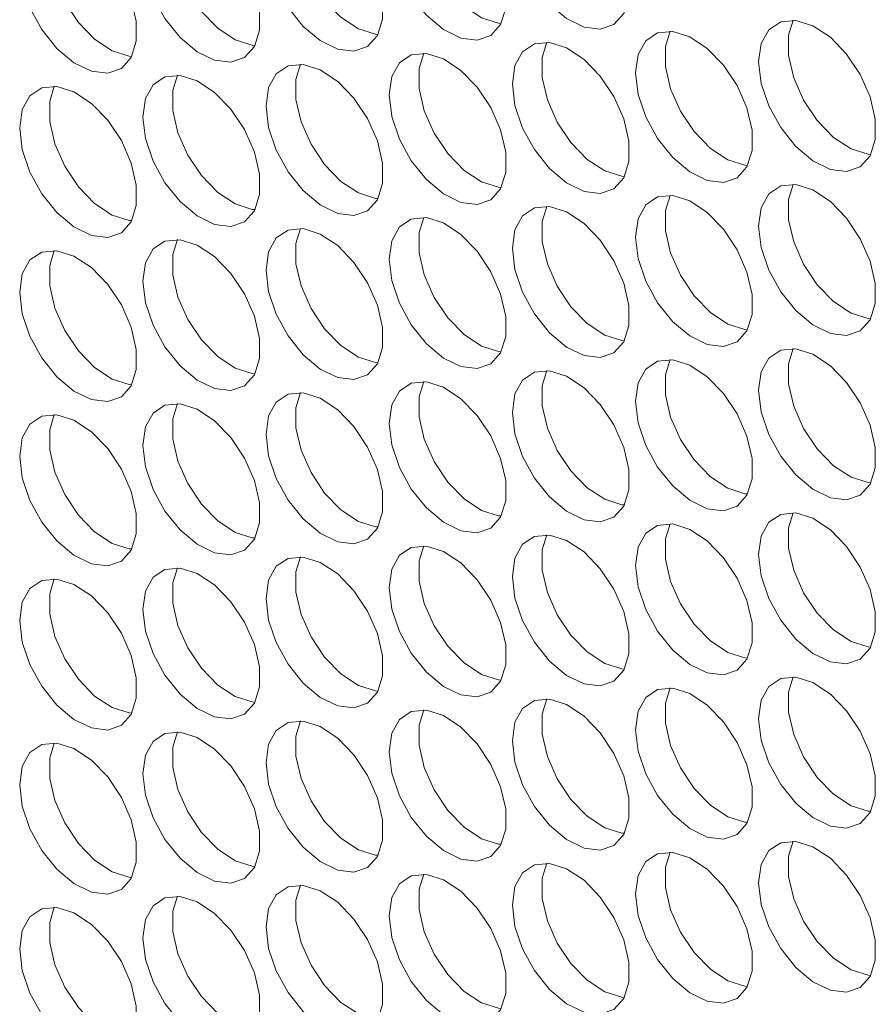
# Model space of a CAD drawing. Units: millimetres. Extents: x 110 to 4365, y 78 to 3023.
# Drawn here: x 3441 to 3483, y 1899 to 1946 of the extents above; entities that cross this region are included whole.
import ezdxf

# ---------------------------------------------------------------- set-up
doc = ezdxf.new("R2010")
doc.units = ezdxf.units.MM
doc.header["$LTSCALE"] = 15

msp = doc.modelspace()

# ---------------------------------------------------------------- linework, layer by layer
at = {"color": 7, "linetype": 'Continuous', "lineweight": 15, "flags": 128}
for points in [[(3465.196, 1951.219), (3465.322, 1952.109), (3465.687, 1952.775), (3466.261, 1953.157), (3466.991, 1953.223), (3467.813, 1952.965), (3468.654, 1952.407), (3469.439, 1951.598), (3470.098, 1950.61), (3470.573, 1949.532), (3470.821, 1948.458), (3470.821, 1947.484), (3470.573, 1946.697), (3470.098, 1946.167), (3469.439, 1945.941), (3468.654, 1946.038), (3467.813, 1946.451), (3466.991, 1947.142), (3466.261, 1948.05), (3465.687, 1949.095), (3465.322, 1950.183), (3465.196, 1951.219)], [(3459.256, 1950.687), (3459.382, 1951.577), (3459.748, 1952.243), (3460.321, 1952.626), (3461.051, 1952.691), (3461.873, 1952.433), (3462.714, 1951.875), (3463.499, 1951.067), (3464.158, 1950.079), (3464.633, 1949), (3464.882, 1947.927), (3464.882, 1946.953), (3464.633, 1946.166), (3464.158, 1945.636), (3463.499, 1945.409), (3462.714, 1945.507), (3461.873, 1945.919), (3461.051, 1946.611), (3460.321, 1947.519), (3459.748, 1948.564), (3459.382, 1949.652), (3459.256, 1950.687)], [(3464.663, 1946.222), (3464.532, 1946.234), (3463.71, 1946.492), (3462.87, 1947.05), (3462.085, 1947.859), (3461.426, 1948.846), (3460.951, 1949.925), (3460.702, 1950.999), (3460.702, 1951.972), (3460.921, 1952.703)], [(3458.723, 1945.691), (3458.593, 1945.703), (3457.771, 1945.96), (3456.93, 1946.519), (3456.145, 1947.327), (3455.486, 1948.315), (3455.011, 1949.393), (3454.762, 1950.467), (3454.762, 1951.441), (3454.981, 1952.172)], [(3453.317, 1950.156), (3453.442, 1951.046), (3453.808, 1951.712), (3454.382, 1952.095), (3455.112, 1952.16), (3455.934, 1951.902), (3456.774, 1951.344), (3457.559, 1950.535), (3458.218, 1949.548), (3458.693, 1948.469), (3458.942, 1947.395), (3458.942, 1946.422), (3458.693, 1945.635), (3458.218, 1945.105), (3457.559, 1944.878), (3456.774, 1944.975), (3455.934, 1945.388), (3455.112, 1946.079), (3454.382, 1946.988), (3453.808, 1948.032), (3453.442, 1949.121), (3453.317, 1950.156)], [(3447.377, 1949.625), (3447.503, 1950.515), (3447.868, 1951.181), (3448.442, 1951.563), (3449.172, 1951.629), (3449.994, 1951.371), (3450.835, 1950.813), (3451.62, 1950.004), (3452.279, 1949.016), (3452.754, 1947.938), (3453.002, 1946.864), (3453.002, 1945.89), (3452.754, 1945.104), (3452.279, 1944.573), (3451.62, 1944.347), (3450.835, 1944.444), (3449.994, 1944.857), (3449.172, 1945.548), (3448.442, 1946.456), (3447.868, 1947.501), (3447.503, 1948.589), (3447.377, 1949.625)], [(3452.783, 1945.159), (3452.653, 1945.171), (3451.831, 1945.429), (3450.99, 1945.987), (3450.205, 1946.796), (3449.546, 1947.784), (3449.071, 1948.862), (3448.823, 1949.936), (3448.823, 1950.91), (3449.042, 1951.64)], [(3441.437, 1949.093), (3441.563, 1949.983), (3441.929, 1950.649), (3442.502, 1951.032), (3443.232, 1951.097), (3444.054, 1950.84), (3444.895, 1950.281), (3445.68, 1949.473), (3446.339, 1948.485), (3446.814, 1947.406), (3447.062, 1946.333), (3447.062, 1945.359), (3446.814, 1944.572), (3446.339, 1944.042), (3445.68, 1943.815), (3444.895, 1943.913), (3444.054, 1944.325), (3443.232, 1945.017), (3442.502, 1945.925), (3441.929, 1946.97), (3441.563, 1948.058), (3441.437, 1949.093)], [(3446.843, 1944.628), (3446.713, 1944.64), (3445.891, 1944.898), (3445.05, 1945.456), (3444.266, 1946.265), (3443.606, 1947.252), (3443.132, 1948.331), (3442.883, 1949.405), (3442.883, 1950.378), (3443.102, 1951.109)], [(3477.075, 1944.361), (3477.201, 1945.251), (3477.567, 1945.917), (3478.14, 1946.3), (3478.87, 1946.365), (3479.692, 1946.107), (3480.533, 1945.549), (3481.318, 1944.74), (3481.977, 1943.753), (3482.452, 1942.674), (3482.701, 1941.6), (3482.701, 1940.627), (3482.452, 1939.84), (3481.977, 1939.309), (3481.318, 1939.083), (3480.533, 1939.18), (3479.692, 1939.593), (3478.87, 1940.284), (3478.14, 1941.192), (3477.567, 1942.237), (3477.201, 1943.325), (3477.075, 1944.361)], [(3482.482, 1939.896), (3482.351, 1939.907), (3481.529, 1940.165), (3480.689, 1940.723), (3479.904, 1941.532), (3479.245, 1942.52), (3478.77, 1943.598), (3478.521, 1944.672), (3478.521, 1945.646), (3478.74, 1946.377)], [(3471.136, 1943.829), (3471.261, 1944.72), (3471.627, 1945.386), (3472.201, 1945.768), (3472.931, 1945.834), (3473.753, 1945.576), (3474.594, 1945.018), (3475.378, 1944.209), (3476.038, 1943.221), (3476.512, 1942.143), (3476.761, 1941.069), (3476.761, 1940.095), (3476.512, 1939.308), (3476.038, 1938.778), (3475.378, 1938.552), (3474.594, 1938.649), (3473.753, 1939.062), (3472.931, 1939.753), (3472.201, 1940.661), (3471.627, 1941.706), (3471.261, 1942.794), (3471.136, 1943.829)], [(3476.542, 1939.364), (3476.412, 1939.376), (3475.59, 1939.634), (3474.749, 1940.192), (3473.964, 1941.001), (3473.305, 1941.988), (3472.83, 1943.067), (3472.581, 1944.141), (3472.581, 1945.114), (3472.801, 1945.845)], [(3465.196, 1943.298), (3465.322, 1944.188), (3465.687, 1944.854), (3466.261, 1945.237), (3466.991, 1945.302), (3467.813, 1945.044), (3468.654, 1944.486), (3469.439, 1943.677), (3470.098, 1942.69), (3470.573, 1941.611), (3470.821, 1940.537), (3470.821, 1939.564), (3470.573, 1938.777), (3470.098, 1938.247), (3469.439, 1938.02), (3468.654, 1938.118), (3467.813, 1938.53), (3466.991, 1939.221), (3466.261, 1940.13), (3465.687, 1941.174), (3465.322, 1942.263), (3465.196, 1943.298)], [(3470.602, 1938.833), (3470.472, 1938.845), (3469.65, 1939.103), (3468.809, 1939.661), (3468.024, 1940.469), (3467.365, 1941.457), (3466.89, 1942.536), (3466.642, 1943.609), (3466.642, 1944.583), (3466.861, 1945.314)], [(3459.256, 1942.767), (3459.382, 1943.657), (3459.748, 1944.323), (3460.321, 1944.706), (3461.051, 1944.771), (3461.873, 1944.513), (3462.714, 1943.955), (3463.499, 1943.146), (3464.158, 1942.159), (3464.633, 1941.08), (3464.882, 1940.006), (3464.882, 1939.033), (3464.633, 1938.246), (3464.158, 1937.715), (3463.499, 1937.489), (3462.714, 1937.586), (3461.873, 1937.999), (3461.051, 1938.69), (3460.321, 1939.598), (3459.748, 1940.643), (3459.382, 1941.732), (3459.256, 1942.767)], [(3464.663, 1938.302), (3464.532, 1938.313), (3463.71, 1938.571), (3462.87, 1939.129), (3462.085, 1939.938), (3461.426, 1940.926), (3460.951, 1942.004), (3460.702, 1943.078), (3460.702, 1944.052), (3460.921, 1944.783)], [(3453.317, 1942.235), (3453.442, 1943.126), (3453.808, 1943.792), (3454.382, 1944.174), (3455.112, 1944.24), (3455.934, 1943.982), (3456.774, 1943.424), (3457.559, 1942.615), (3458.218, 1941.627), (3458.693, 1940.549), (3458.942, 1939.475), (3458.942, 1938.501), (3458.693, 1937.714), (3458.218, 1937.184), (3457.559, 1936.958), (3456.774, 1937.055), (3455.934, 1937.468), (3455.112, 1938.159), (3454.382, 1939.067), (3453.808, 1940.112), (3453.442, 1941.2), (3453.317, 1942.235)], [(3458.723, 1937.77), (3458.593, 1937.782), (3457.771, 1938.04), (3456.93, 1938.598), (3456.145, 1939.407), (3455.486, 1940.394), (3455.011, 1941.473), (3454.762, 1942.547), (3454.762, 1943.52), (3454.981, 1944.251)], [(3447.377, 1941.704), (3447.503, 1942.594), (3447.868, 1943.26), (3448.442, 1943.643), (3449.172, 1943.708), (3449.994, 1943.45), (3450.835, 1942.892), (3451.62, 1942.084), (3452.279, 1941.096), (3452.754, 1940.017), (3453.002, 1938.944), (3453.002, 1937.97), (3452.754, 1937.183), (3452.279, 1936.653), (3451.62, 1936.426), (3450.835, 1936.524), (3449.994, 1936.936), (3449.172, 1937.627), (3448.442, 1938.536), (3447.868, 1939.581), (3447.503, 1940.669), (3447.377, 1941.704)], [(3452.783, 1937.239), (3452.653, 1937.251), (3451.831, 1937.509), (3450.99, 1938.067), (3450.205, 1938.876), (3449.546, 1939.863), (3449.071, 1940.942), (3448.823, 1942.016), (3448.823, 1942.989), (3449.042, 1943.72)], [(3441.437, 1941.173), (3441.563, 1942.063), (3441.929, 1942.729), (3442.502, 1943.112), (3443.232, 1943.177), (3444.054, 1942.919), (3444.895, 1942.361), (3445.68, 1941.552), (3446.339, 1940.565), (3446.814, 1939.486), (3447.062, 1938.412), (3447.062, 1937.439), (3446.814, 1936.652), (3446.339, 1936.122), (3445.68, 1935.895), (3444.895, 1935.992), (3444.054, 1936.405), (3443.232, 1937.096), (3442.502, 1938.005), (3441.929, 1939.049), (3441.563, 1940.138), (3441.437, 1941.173)], [(3446.843, 1936.708), (3446.713, 1936.72), (3445.891, 1936.977), (3445.05, 1937.536), (3444.266, 1938.344), (3443.606, 1939.332), (3443.132, 1940.41), (3442.883, 1941.484), (3442.883, 1942.458), (3443.102, 1943.189)], [(3477.075, 1936.44), (3477.201, 1937.33), (3477.567, 1937.996), (3478.14, 1938.379), (3478.87, 1938.444), (3479.692, 1938.186), (3480.533, 1937.628), (3481.318, 1936.82), (3481.977, 1935.832), (3482.452, 1934.753), (3482.701, 1933.68), (3482.701, 1932.706), (3482.452, 1931.919), (3481.977, 1931.389), (3481.318, 1931.162), (3480.533, 1931.26), (3479.692, 1931.672), (3478.87, 1932.364), (3478.14, 1933.272), (3477.567, 1934.317), (3477.201, 1935.405), (3477.075, 1936.44)], [(3482.482, 1931.975), (3482.351, 1931.987), (3481.529, 1932.245), (3480.689, 1932.803), (3479.904, 1933.612), (3479.245, 1934.599), (3478.77, 1935.678), (3478.521, 1936.752), (3478.521, 1937.725), (3478.74, 1938.456)], [(3476.542, 1931.444), (3476.412, 1931.456), (3475.59, 1931.713), (3474.749, 1932.272), (3473.964, 1933.08), (3473.305, 1934.068), (3472.83, 1935.147), (3472.581, 1936.22), (3472.581, 1937.194), (3472.801, 1937.925)], [(3471.136, 1935.909), (3471.261, 1936.799), (3471.627, 1937.465), (3472.201, 1937.848), (3472.931, 1937.913), (3473.753, 1937.655), (3474.594, 1937.097), (3475.378, 1936.288), (3476.038, 1935.301), (3476.512, 1934.222), (3476.761, 1933.148), (3476.761, 1932.175), (3476.512, 1931.388), (3476.038, 1930.858), (3475.378, 1930.631), (3474.594, 1930.729), (3473.753, 1931.141), (3472.931, 1931.832), (3472.201, 1932.741), (3471.627, 1933.785), (3471.261, 1934.874), (3471.136, 1935.909)], [(3465.196, 1935.378), (3465.322, 1936.268), (3465.687, 1936.934), (3466.261, 1937.316), (3466.991, 1937.382), (3467.813, 1937.124), (3468.654, 1936.566), (3469.439, 1935.757), (3470.098, 1934.769), (3470.573, 1933.691), (3470.821, 1932.617), (3470.821, 1931.643), (3470.573, 1930.857), (3470.098, 1930.326), (3469.439, 1930.1), (3468.654, 1930.197), (3467.813, 1930.61), (3466.991, 1931.301), (3466.261, 1932.209), (3465.687, 1933.254), (3465.322, 1934.342), (3465.196, 1935.378)], [(3470.602, 1930.913), (3470.472, 1930.924), (3469.65, 1931.182), (3468.809, 1931.74), (3468.024, 1932.549), (3467.365, 1933.537), (3466.89, 1934.615), (3466.642, 1935.689), (3466.642, 1936.663), (3466.861, 1937.394)], [(3459.256, 1934.846), (3459.382, 1935.737), (3459.748, 1936.403), (3460.321, 1936.785), (3461.051, 1936.85), (3461.873, 1936.593), (3462.714, 1936.034), (3463.499, 1935.226), (3464.158, 1934.238), (3464.633, 1933.16), (3464.882, 1932.086), (3464.882, 1931.112), (3464.633, 1930.325), (3464.158, 1929.795), (3463.499, 1929.569), (3462.714, 1929.666), (3461.873, 1930.079), (3461.051, 1930.77), (3460.321, 1931.678), (3459.748, 1932.723), (3459.382, 1933.811), (3459.256, 1934.846)], [(3464.663, 1930.381), (3464.532, 1930.393), (3463.71, 1930.651), (3462.87, 1931.209), (3462.085, 1932.018), (3461.426, 1933.005), (3460.951, 1934.084), (3460.702, 1935.158), (3460.702, 1936.131), (3460.921, 1936.862)], [(3453.317, 1934.315), (3453.442, 1935.205), (3453.808, 1935.871), (3454.382, 1936.254), (3455.112, 1936.319), (3455.934, 1936.061), (3456.774, 1935.503), (3457.559, 1934.694), (3458.218, 1933.707), (3458.693, 1932.628), (3458.942, 1931.554), (3458.942, 1930.581), (3458.693, 1929.794), (3458.218, 1929.264), (3457.559, 1929.037), (3456.774, 1929.135), (3455.934, 1929.547), (3455.112, 1930.238), (3454.382, 1931.147), (3453.808, 1932.191), (3453.442, 1933.28), (3453.317, 1934.315)], [(3458.723, 1929.85), (3458.593, 1929.862), (3457.771, 1930.12), (3456.93, 1930.678), (3456.145, 1931.486), (3455.486, 1932.474), (3455.011, 1933.553), (3454.762, 1934.626), (3454.762, 1935.6), (3454.981, 1936.331)], [(3447.377, 1933.784), (3447.503, 1934.674), (3447.868, 1935.34), (3448.442, 1935.723), (3449.172, 1935.788), (3449.994, 1935.53), (3450.835, 1934.972), (3451.62, 1934.163), (3452.279, 1933.176), (3452.754, 1932.097), (3453.002, 1931.023), (3453.002, 1930.05), (3452.754, 1929.263), (3452.279, 1928.732), (3451.62, 1928.506), (3450.835, 1928.603), (3449.994, 1929.016), (3449.172, 1929.707), (3448.442, 1930.615), (3447.868, 1931.66), (3447.503, 1932.748), (3447.377, 1933.784)], [(3452.783, 1929.319), (3452.653, 1929.33), (3451.831, 1929.588), (3450.99, 1930.146), (3450.205, 1930.955), (3449.546, 1931.943), (3449.071, 1933.021), (3448.823, 1934.095), (3448.823, 1935.069), (3449.042, 1935.8)], [(3441.437, 1933.252), (3441.563, 1934.143), (3441.929, 1934.809), (3442.502, 1935.191), (3443.232, 1935.257), (3444.054, 1934.999), (3444.895, 1934.441), (3445.68, 1933.632), (3446.339, 1932.644), (3446.814, 1931.566), (3447.062, 1930.492), (3447.062, 1929.518), (3446.814, 1928.731), (3446.339, 1928.201), (3445.68, 1927.975), (3444.895, 1928.072), (3444.054, 1928.485), (3443.232, 1929.176), (3442.502, 1930.084), (3441.929, 1931.129), (3441.563, 1932.217), (3441.437, 1933.252)], [(3446.843, 1928.787), (3446.713, 1928.799), (3445.891, 1929.057), (3445.05, 1929.615), (3444.266, 1930.424), (3443.606, 1931.411), (3443.132, 1932.49), (3442.883, 1933.564), (3442.883, 1934.537), (3443.102, 1935.268)], [(3477.075, 1928.52), (3477.201, 1929.41), (3477.567, 1930.076), (3478.14, 1930.459), (3478.87, 1930.524), (3479.692, 1930.266), (3480.533, 1929.708), (3481.318, 1928.899), (3481.977, 1927.912), (3482.452, 1926.833), (3482.701, 1925.759), (3482.701, 1924.786), (3482.452, 1923.999), (3481.977, 1923.469), (3481.318, 1923.242), (3480.533, 1923.339), (3479.692, 1923.752), (3478.87, 1924.443), (3478.14, 1925.351), (3477.567, 1926.396), (3477.201, 1927.485), (3477.075, 1928.52)], [(3482.482, 1924.055), (3482.351, 1924.066), (3481.529, 1924.324), (3480.689, 1924.882), (3479.904, 1925.691), (3479.245, 1926.679), (3478.77, 1927.757), (3478.521, 1928.831), (3478.521, 1929.805), (3478.74, 1930.536)], [(3471.136, 1927.989), (3471.261, 1928.879), (3471.627, 1929.545), (3472.201, 1929.927), (3472.931, 1929.993), (3473.753, 1929.735), (3474.594, 1929.177), (3475.378, 1928.368), (3476.038, 1927.38), (3476.512, 1926.302), (3476.761, 1925.228), (3476.761, 1924.254), (3476.512, 1923.467), (3476.038, 1922.937), (3475.378, 1922.711), (3474.594, 1922.808), (3473.753, 1923.221), (3472.931, 1923.912), (3472.201, 1924.82), (3471.627, 1925.865), (3471.261, 1926.953), (3471.136, 1927.989)], [(3476.542, 1923.523), (3476.412, 1923.535), (3475.59, 1923.793), (3474.749, 1924.351), (3473.964, 1925.16), (3473.305, 1926.147), (3472.83, 1927.226), (3472.581, 1928.3), (3472.581, 1929.273), (3472.801, 1930.004)], [(3465.196, 1927.457), (3465.322, 1928.347), (3465.687, 1929.013), (3466.261, 1929.396), (3466.991, 1929.461), (3467.813, 1929.203), (3468.654, 1928.645), (3469.439, 1927.837), (3470.098, 1926.849), (3470.573, 1925.77), (3470.821, 1924.697), (3470.821, 1923.723), (3470.573, 1922.936), (3470.098, 1922.406), (3469.439, 1922.179), (3468.654, 1922.277), (3467.813, 1922.689), (3466.991, 1923.381), (3466.261, 1924.289), (3465.687, 1925.334), (3465.322, 1926.422), (3465.196, 1927.457)], [(3470.602, 1922.992), (3470.472, 1923.004), (3469.65, 1923.262), (3468.809, 1923.82), (3468.024, 1924.629), (3467.365, 1925.616), (3466.89, 1926.695), (3466.642, 1927.769), (3466.642, 1928.742), (3466.861, 1929.473)], [(3459.256, 1926.926), (3459.382, 1927.816), (3459.748, 1928.482), (3460.321, 1928.865), (3461.051, 1928.93), (3461.873, 1928.672), (3462.714, 1928.114), (3463.499, 1927.305), (3464.158, 1926.318), (3464.633, 1925.239), (3464.882, 1924.165), (3464.882, 1923.192), (3464.633, 1922.405), (3464.158, 1921.875), (3463.499, 1921.648), (3462.714, 1921.745), (3461.873, 1922.158), (3461.051, 1922.849), (3460.321, 1923.758), (3459.748, 1924.802), (3459.382, 1925.891), (3459.256, 1926.926)], [(3464.663, 1922.461), (3464.532, 1922.473), (3463.71, 1922.73), (3462.87, 1923.289), (3462.085, 1924.097), (3461.426, 1925.085), (3460.951, 1926.163), (3460.702, 1927.237), (3460.702, 1928.211), (3460.921, 1928.942)], [(3453.317, 1926.395), (3453.442, 1927.285), (3453.808, 1927.951), (3454.382, 1928.333), (3455.112, 1928.399), (3455.934, 1928.141), (3456.774, 1927.583), (3457.559, 1926.774), (3458.218, 1925.786), (3458.693, 1924.708), (3458.942, 1923.634), (3458.942, 1922.66), (3458.693, 1921.874), (3458.218, 1921.343), (3457.559, 1921.117), (3456.774, 1921.214), (3455.934, 1921.627), (3455.112, 1922.318), (3454.382, 1923.226), (3453.808, 1924.271), (3453.442, 1925.359), (3453.317, 1926.395)], [(3458.723, 1921.929), (3458.593, 1921.941), (3457.771, 1922.199), (3456.93, 1922.757), (3456.145, 1923.566), (3455.486, 1924.554), (3455.011, 1925.632), (3454.762, 1926.706), (3454.762, 1927.68), (3454.981, 1928.41)], [(3447.377, 1925.863), (3447.503, 1926.753), (3447.868, 1927.419), (3448.442, 1927.802), (3449.172, 1927.867), (3449.994, 1927.61), (3450.835, 1927.051), (3451.62, 1926.243), (3452.279, 1925.255), (3452.754, 1924.176), (3453.002, 1923.103), (3453.002, 1922.129), (3452.754, 1921.342), (3452.279, 1920.812), (3451.62, 1920.585), (3450.835, 1920.683), (3449.994, 1921.095), (3449.172, 1921.787), (3448.442, 1922.695), (3447.868, 1923.74), (3447.503, 1924.828), (3447.377, 1925.863)], [(3452.783, 1921.398), (3452.653, 1921.41), (3451.831, 1921.668), (3450.99, 1922.226), (3450.205, 1923.035), (3449.546, 1924.022), (3449.071, 1925.101), (3448.823, 1926.175), (3448.823, 1927.148), (3449.042, 1927.879)], [(3441.437, 1925.332), (3441.563, 1926.222), (3441.929, 1926.888), (3442.502, 1927.271), (3443.232, 1927.336), (3444.054, 1927.078), (3444.895, 1926.52), (3445.68, 1925.711), (3446.339, 1924.724), (3446.814, 1923.645), (3447.062, 1922.571), (3447.062, 1921.598), (3446.814, 1920.811), (3446.339, 1920.281), (3445.68, 1920.054), (3444.895, 1920.152), (3444.054, 1920.564), (3443.232, 1921.255), (3442.502, 1922.164), (3441.929, 1923.208), (3441.563, 1924.297), (3441.437, 1925.332)], [(3446.843, 1920.867), (3446.713, 1920.879), (3445.891, 1921.136), (3445.05, 1921.695), (3444.266, 1922.503), (3443.606, 1923.491), (3443.132, 1924.57), (3442.883, 1925.643), (3442.883, 1926.617), (3443.102, 1927.348)], [(3477.075, 1920.599), (3477.201, 1921.49), (3477.567, 1922.156), (3478.14, 1922.538), (3478.87, 1922.603), (3479.692, 1922.346), (3480.533, 1921.787), (3481.318, 1920.979), (3481.977, 1919.991), (3482.452, 1918.913), (3482.701, 1917.839), (3482.701, 1916.865), (3482.452, 1916.078), (3481.977, 1915.548), (3481.318, 1915.322), (3480.533, 1915.419), (3479.692, 1915.832), (3478.87, 1916.523), (3478.14, 1917.431), (3477.567, 1918.476), (3477.201, 1919.564), (3477.075, 1920.599)], [(3482.482, 1916.134), (3482.351, 1916.146), (3481.529, 1916.404), (3480.689, 1916.962), (3479.904, 1917.771), (3479.245, 1918.758), (3478.77, 1919.837), (3478.521, 1920.911), (3478.521, 1921.884), (3478.74, 1922.615)], [(3471.136, 1920.068), (3471.261, 1920.958), (3471.627, 1921.624), (3472.201, 1922.007), (3472.931, 1922.072), (3473.753, 1921.814), (3474.594, 1921.256), (3475.378, 1920.447), (3476.038, 1919.46), (3476.512, 1918.381), (3476.761, 1917.307), (3476.761, 1916.334), (3476.512, 1915.547), (3476.038, 1915.017), (3475.378, 1914.79), (3474.594, 1914.888), (3473.753, 1915.3), (3472.931, 1915.991), (3472.201, 1916.9), (3471.627, 1917.944), (3471.261, 1919.033), (3471.136, 1920.068)], [(3476.542, 1915.603), (3476.412, 1915.615), (3475.59, 1915.873), (3474.749, 1916.431), (3473.964, 1917.239), (3473.305, 1918.227), (3472.83, 1919.306), (3472.581, 1920.379), (3472.581, 1921.353), (3472.801, 1922.084)], [(3465.196, 1919.537), (3465.322, 1920.427), (3465.687, 1921.093), (3466.261, 1921.476), (3466.991, 1921.541), (3467.813, 1921.283), (3468.654, 1920.725), (3469.439, 1919.916), (3470.098, 1918.929), (3470.573, 1917.85), (3470.821, 1916.776), (3470.821, 1915.803), (3470.573, 1915.016), (3470.098, 1914.485), (3469.439, 1914.259), (3468.654, 1914.356), (3467.813, 1914.769), (3466.991, 1915.46), (3466.261, 1916.368), (3465.687, 1917.413), (3465.322, 1918.501), (3465.196, 1919.537)], [(3470.602, 1915.072), (3470.472, 1915.083), (3469.65, 1915.341), (3468.809, 1915.899), (3468.024, 1916.708), (3467.365, 1917.696), (3466.89, 1918.774), (3466.642, 1919.848), (3466.642, 1920.822), (3466.861, 1921.553)], [(3459.256, 1919.005), (3459.382, 1919.896), (3459.748, 1920.562), (3460.321, 1920.944), (3461.051, 1921.01), (3461.873, 1920.752), (3462.714, 1920.194), (3463.499, 1919.385), (3464.158, 1918.397), (3464.633, 1917.319), (3464.882, 1916.245), (3464.882, 1915.271), (3464.633, 1914.484), (3464.158, 1913.954), (3463.499, 1913.728), (3462.714, 1913.825), (3461.873, 1914.238), (3461.051, 1914.929), (3460.321, 1915.837), (3459.748, 1916.882), (3459.382, 1917.97), (3459.256, 1919.005)], [(3464.663, 1914.54), (3464.532, 1914.552), (3463.71, 1914.81), (3462.87, 1915.368), (3462.085, 1916.177), (3461.426, 1917.164), (3460.951, 1918.243), (3460.702, 1919.317), (3460.702, 1920.29), (3460.921, 1921.021)], [(3453.317, 1918.474), (3453.442, 1919.364), (3453.808, 1920.03), (3454.382, 1920.413), (3455.112, 1920.478), (3455.934, 1920.22), (3456.774, 1919.662), (3457.559, 1918.853), (3458.218, 1917.866), (3458.693, 1916.787), (3458.942, 1915.714), (3458.942, 1914.74), (3458.693, 1913.953), (3458.218, 1913.423), (3457.559, 1913.196), (3456.774, 1913.294), (3455.934, 1913.706), (3455.112, 1914.397), (3454.382, 1915.306), (3453.808, 1916.351), (3453.442, 1917.439), (3453.317, 1918.474)], [(3458.723, 1914.009), (3458.593, 1914.021), (3457.771, 1914.279), (3456.93, 1914.837), (3456.145, 1915.646), (3455.486, 1916.633), (3455.011, 1917.712), (3454.762, 1918.785), (3454.762, 1919.759), (3454.981, 1920.49)], [(3447.377, 1917.943), (3447.503, 1918.833), (3447.868, 1919.499), (3448.442, 1919.882), (3449.172, 1919.947), (3449.994, 1919.689), (3450.835, 1919.131), (3451.62, 1918.322), (3452.279, 1917.335), (3452.754, 1916.256), (3453.002, 1915.182), (3453.002, 1914.209), (3452.754, 1913.422), (3452.279, 1912.892), (3451.62, 1912.665), (3450.835, 1912.762), (3449.994, 1913.175), (3449.172, 1913.866), (3448.442, 1914.774), (3447.868, 1915.819), (3447.503, 1916.908), (3447.377, 1917.943)], [(3452.783, 1913.478), (3452.653, 1913.489), (3451.831, 1913.747), (3450.99, 1914.305), (3450.205, 1915.114), (3449.546, 1916.102), (3449.071, 1917.18), (3448.823, 1918.254), (3448.823, 1919.228), (3449.042, 1919.959)], [(3441.437, 1917.412), (3441.563, 1918.302), (3441.929, 1918.968), (3442.502, 1919.35), (3443.232, 1919.416), (3444.054, 1919.158), (3444.895, 1918.6), (3445.68, 1917.791), (3446.339, 1916.803), (3446.814, 1915.725), (3447.062, 1914.651), (3447.062, 1913.677), (3446.814, 1912.89), (3446.339, 1912.36), (3445.68, 1912.134), (3444.895, 1912.231), (3444.054, 1912.644), (3443.232, 1913.335), (3442.502, 1914.243), (3441.929, 1915.288), (3441.563, 1916.376), (3441.437, 1917.412)], [(3446.843, 1912.946), (3446.713, 1912.958), (3445.891, 1913.216), (3445.05, 1913.774), (3444.266, 1914.583), (3443.606, 1915.57), (3443.132, 1916.649), (3442.883, 1917.723), (3442.883, 1918.696), (3443.102, 1919.427)], [(3477.075, 1912.679), (3477.201, 1913.569), (3477.567, 1914.235), (3478.14, 1914.618), (3478.87, 1914.683), (3479.692, 1914.425), (3480.533, 1913.867), (3481.318, 1913.058), (3481.977, 1912.071), (3482.452, 1910.992), (3482.701, 1909.918), (3482.701, 1908.945), (3482.452, 1908.158), (3481.977, 1907.628), (3481.318, 1907.401), (3480.533, 1907.499), (3479.692, 1907.911), (3478.87, 1908.602), (3478.14, 1909.511), (3477.567, 1910.555), (3477.201, 1911.644), (3477.075, 1912.679)], [(3482.482, 1908.214), (3482.351, 1908.226), (3481.529, 1908.483), (3480.689, 1909.042), (3479.904, 1909.85), (3479.245, 1910.838), (3478.77, 1911.916), (3478.521, 1912.99), (3478.521, 1913.964), (3478.74, 1914.695)], [(3471.136, 1912.148), (3471.261, 1913.038), (3471.627, 1913.704), (3472.201, 1914.086), (3472.931, 1914.152), (3473.753, 1913.894), (3474.594, 1913.336), (3475.378, 1912.527), (3476.038, 1911.539), (3476.512, 1910.461), (3476.761, 1909.387), (3476.761, 1908.413), (3476.512, 1907.627), (3476.038, 1907.096), (3475.378, 1906.87), (3474.594, 1906.967), (3473.753, 1907.38), (3472.931, 1908.071), (3472.201, 1908.979), (3471.627, 1910.024), (3471.261, 1911.112), (3471.136, 1912.148)], [(3476.542, 1907.682), (3476.412, 1907.694), (3475.59, 1907.952), (3474.749, 1908.51), (3473.964, 1909.319), (3473.305, 1910.307), (3472.83, 1911.385), (3472.581, 1912.459), (3472.581, 1913.433), (3472.801, 1914.163)], [(3465.196, 1911.616), (3465.322, 1912.506), (3465.687, 1913.172), (3466.261, 1913.555), (3466.991, 1913.62), (3467.813, 1913.363), (3468.654, 1912.804), (3469.439, 1911.996), (3470.098, 1911.008), (3470.573, 1909.93), (3470.821, 1908.856), (3470.821, 1907.882), (3470.573, 1907.095), (3470.098, 1906.565), (3469.439, 1906.339), (3468.654, 1906.436), (3467.813, 1906.848), (3466.991, 1907.54), (3466.261, 1908.448), (3465.687, 1909.493), (3465.322, 1910.581), (3465.196, 1911.616)], [(3470.602, 1907.151), (3470.472, 1907.163), (3469.65, 1907.421), (3468.809, 1907.979), (3468.024, 1908.788), (3467.365, 1909.775), (3466.89, 1910.854), (3466.642, 1911.928), (3466.642, 1912.901), (3466.861, 1913.632)], [(3459.256, 1911.085), (3459.382, 1911.975), (3459.748, 1912.641), (3460.321, 1913.024), (3461.051, 1913.089), (3461.873, 1912.831), (3462.714, 1912.273), (3463.499, 1911.464), (3464.158, 1910.477), (3464.633, 1909.398), (3464.882, 1908.324), (3464.882, 1907.351), (3464.633, 1906.564), (3464.158, 1906.034), (3463.499, 1905.807), (3462.714, 1905.905), (3461.873, 1906.317), (3461.051, 1907.008), (3460.321, 1907.917), (3459.748, 1908.961), (3459.382, 1910.05), (3459.256, 1911.085)], [(3464.663, 1906.62), (3464.532, 1906.632), (3463.71, 1906.89), (3462.87, 1907.448), (3462.085, 1908.256), (3461.426, 1909.244), (3460.951, 1910.323), (3460.702, 1911.396), (3460.702, 1912.37), (3460.921, 1913.101)], [(3453.317, 1910.554), (3453.442, 1911.444), (3453.808, 1912.11), (3454.382, 1912.493), (3455.112, 1912.558), (3455.934, 1912.3), (3456.774, 1911.742), (3457.559, 1910.933), (3458.218, 1909.945), (3458.693, 1908.867), (3458.942, 1907.793), (3458.942, 1906.82), (3458.693, 1906.033), (3458.218, 1905.502), (3457.559, 1905.276), (3456.774, 1905.373), (3455.934, 1905.786), (3455.112, 1906.477), (3454.382, 1907.385), (3453.808, 1908.43), (3453.442, 1909.518), (3453.317, 1910.554)], [(3458.723, 1906.089), (3458.593, 1906.1), (3457.771, 1906.358), (3456.93, 1906.916), (3456.145, 1907.725), (3455.486, 1908.713), (3455.011, 1909.791), (3454.762, 1910.865), (3454.762, 1911.839), (3454.981, 1912.57)], [(3447.377, 1910.022), (3447.503, 1910.913), (3447.868, 1911.579), (3448.442, 1911.961), (3449.172, 1912.026), (3449.994, 1911.769), (3450.835, 1911.211), (3451.62, 1910.402), (3452.279, 1909.414), (3452.754, 1908.336), (3453.002, 1907.262), (3453.002, 1906.288), (3452.754, 1905.501), (3452.279, 1904.971), (3451.62, 1904.745), (3450.835, 1904.842), (3449.994, 1905.255), (3449.172, 1905.946), (3448.442, 1906.854), (3447.868, 1907.899), (3447.503, 1908.987), (3447.377, 1910.022)], [(3452.783, 1905.557), (3452.653, 1905.569), (3451.831, 1905.827), (3450.99, 1906.385), (3450.205, 1907.194), (3449.546, 1908.181), (3449.071, 1909.26), (3448.823, 1910.334), (3448.823, 1911.307), (3449.042, 1912.038)], [(3441.437, 1909.491), (3441.563, 1910.381), (3441.929, 1911.047), (3442.502, 1911.43), (3443.232, 1911.495), (3444.054, 1911.237), (3444.895, 1910.679), (3445.68, 1909.87), (3446.339, 1908.883), (3446.814, 1907.804), (3447.062, 1906.73), (3447.062, 1905.757), (3446.814, 1904.97), (3446.339, 1904.44), (3445.68, 1904.213), (3444.895, 1904.311), (3444.054, 1904.723), (3443.232, 1905.414), (3442.502, 1906.323), (3441.929, 1907.367), (3441.563, 1908.456), (3441.437, 1909.491)], [(3446.843, 1905.026), (3446.713, 1905.038), (3445.891, 1905.296), (3445.05, 1905.854), (3444.266, 1906.662), (3443.606, 1907.65), (3443.132, 1908.729), (3442.883, 1909.802), (3442.883, 1910.776), (3443.102, 1911.507)], [(3477.075, 1904.758), (3477.201, 1905.649), (3477.567, 1906.315), (3478.14, 1906.697), (3478.87, 1906.763), (3479.692, 1906.505), (3480.533, 1905.947), (3481.318, 1905.138), (3481.977, 1904.15), (3482.452, 1903.072), (3482.701, 1901.998), (3482.701, 1901.024), (3482.452, 1900.237), (3481.977, 1899.707), (3481.318, 1899.481), (3480.533, 1899.578), (3479.692, 1899.991), (3478.87, 1900.682), (3478.14, 1901.59), (3477.567, 1902.635), (3477.201, 1903.723), (3477.075, 1904.758)], [(3482.482, 1900.293), (3482.351, 1900.305), (3481.529, 1900.563), (3480.689, 1901.121), (3479.904, 1901.93), (3479.245, 1902.917), (3478.77, 1903.996), (3478.521, 1905.07), (3478.521, 1906.043), (3478.74, 1906.774)], [(3471.136, 1904.227), (3471.261, 1905.117), (3471.627, 1905.783), (3472.201, 1906.166), (3472.931, 1906.231), (3473.753, 1905.973), (3474.594, 1905.415), (3475.378, 1904.607), (3476.038, 1903.619), (3476.512, 1902.54), (3476.761, 1901.467), (3476.761, 1900.493), (3476.512, 1899.706), (3476.038, 1899.176), (3475.378, 1898.949), (3474.594, 1899.047), (3473.753, 1899.459), (3472.931, 1900.15), (3472.201, 1901.059), (3471.627, 1902.104), (3471.261, 1903.192), (3471.136, 1904.227)], [(3476.542, 1899.762), (3476.412, 1899.774), (3475.59, 1900.032), (3474.749, 1900.59), (3473.964, 1901.399), (3473.305, 1902.386), (3472.83, 1903.465), (3472.581, 1904.539), (3472.581, 1905.512), (3472.801, 1906.243)], [(3465.196, 1903.696), (3465.322, 1904.586), (3465.687, 1905.252), (3466.261, 1905.635), (3466.991, 1905.7), (3467.813, 1905.442), (3468.654, 1904.884), (3469.439, 1904.075), (3470.098, 1903.088), (3470.573, 1902.009), (3470.821, 1900.935), (3470.821, 1899.962), (3470.573, 1899.175), (3470.098, 1898.645), (3469.439, 1898.418), (3468.654, 1898.515), (3467.813, 1898.928), (3466.991, 1899.619), (3466.261, 1900.528), (3465.687, 1901.572), (3465.322, 1902.661), (3465.196, 1903.696)], [(3470.602, 1899.231), (3470.472, 1899.243), (3469.65, 1899.5), (3468.809, 1900.059), (3468.024, 1900.867), (3467.365, 1901.855), (3466.89, 1902.933), (3466.642, 1904.007), (3466.642, 1904.981), (3466.861, 1905.712)], [(3459.256, 1903.165), (3459.382, 1904.055), (3459.748, 1904.721), (3460.321, 1905.103), (3461.051, 1905.169), (3461.873, 1904.911), (3462.714, 1904.353), (3463.499, 1903.544), (3464.158, 1902.556), (3464.633, 1901.478), (3464.882, 1900.404), (3464.882, 1899.43), (3464.633, 1898.643), (3464.158, 1898.113), (3463.499, 1897.887), (3462.714, 1897.984), (3461.873, 1898.397), (3461.051, 1899.088), (3460.321, 1899.996), (3459.748, 1901.041), (3459.382, 1902.129), (3459.256, 1903.165)], [(3464.663, 1898.699), (3464.532, 1898.711), (3463.71, 1898.969), (3462.87, 1899.527), (3462.085, 1900.336), (3461.426, 1901.324), (3460.951, 1902.402), (3460.702, 1903.476), (3460.702, 1904.45), (3460.921, 1905.18)], [(3453.317, 1902.633), (3453.442, 1903.523), (3453.808, 1904.189), (3454.382, 1904.572), (3455.112, 1904.637), (3455.934, 1904.379), (3456.774, 1903.821), (3457.559, 1903.013), (3458.218, 1902.025), (3458.693, 1900.946), (3458.942, 1899.873), (3458.942, 1898.899), (3458.693, 1898.112), (3458.218, 1897.582), (3457.559, 1897.355), (3456.774, 1897.453), (3455.934, 1897.865), (3455.112, 1898.557), (3454.382, 1899.465), (3453.808, 1900.51), (3453.442, 1901.598), (3453.317, 1902.633)], [(3458.723, 1898.168), (3458.593, 1898.18), (3457.771, 1898.438), (3456.93, 1898.996), (3456.145, 1899.805), (3455.486, 1900.792), (3455.011, 1901.871), (3454.762, 1902.945), (3454.762, 1903.918), (3454.981, 1904.649)], [(3447.377, 1902.102), (3447.503, 1902.992), (3447.868, 1903.658), (3448.442, 1904.041), (3449.172, 1904.106), (3449.994, 1903.848), (3450.835, 1903.29), (3451.62, 1902.481), (3452.279, 1901.494), (3452.754, 1900.415), (3453.002, 1899.341), (3453.002, 1898.368), (3452.754, 1897.581), (3452.279, 1897.051), (3451.62, 1896.824), (3450.835, 1896.922), (3449.994, 1897.334), (3449.172, 1898.025), (3448.442, 1898.934), (3447.868, 1899.978), (3447.503, 1901.067), (3447.377, 1902.102)], [(3452.783, 1897.637), (3452.653, 1897.649), (3451.831, 1897.906), (3450.99, 1898.465), (3450.205, 1899.273), (3449.546, 1900.261), (3449.071, 1901.339), (3448.823, 1902.413), (3448.823, 1903.387), (3449.042, 1904.118)], [(3441.437, 1901.571), (3441.563, 1902.461), (3441.929, 1903.127), (3442.502, 1903.509), (3443.232, 1903.575), (3444.054, 1903.317), (3444.895, 1902.759), (3445.68, 1901.95), (3446.339, 1900.962), (3446.814, 1899.884), (3447.062, 1898.81), (3447.062, 1897.836), (3446.814, 1897.05), (3446.339, 1896.519), (3445.68, 1896.293), (3444.895, 1896.39), (3444.054, 1896.803), (3443.232, 1897.494), (3442.502, 1898.402), (3441.929, 1899.447), (3441.563, 1900.535), (3441.437, 1901.571)], [(3446.843, 1897.106), (3446.713, 1897.117), (3445.891, 1897.375), (3445.05, 1897.933), (3444.266, 1898.742), (3443.606, 1899.73), (3443.132, 1900.808), (3442.883, 1901.882), (3442.883, 1902.856), (3443.102, 1903.586)]]:
    msp.add_lwpolyline(points, dxfattribs=at)

doc.saveas('drawing.dxf')
